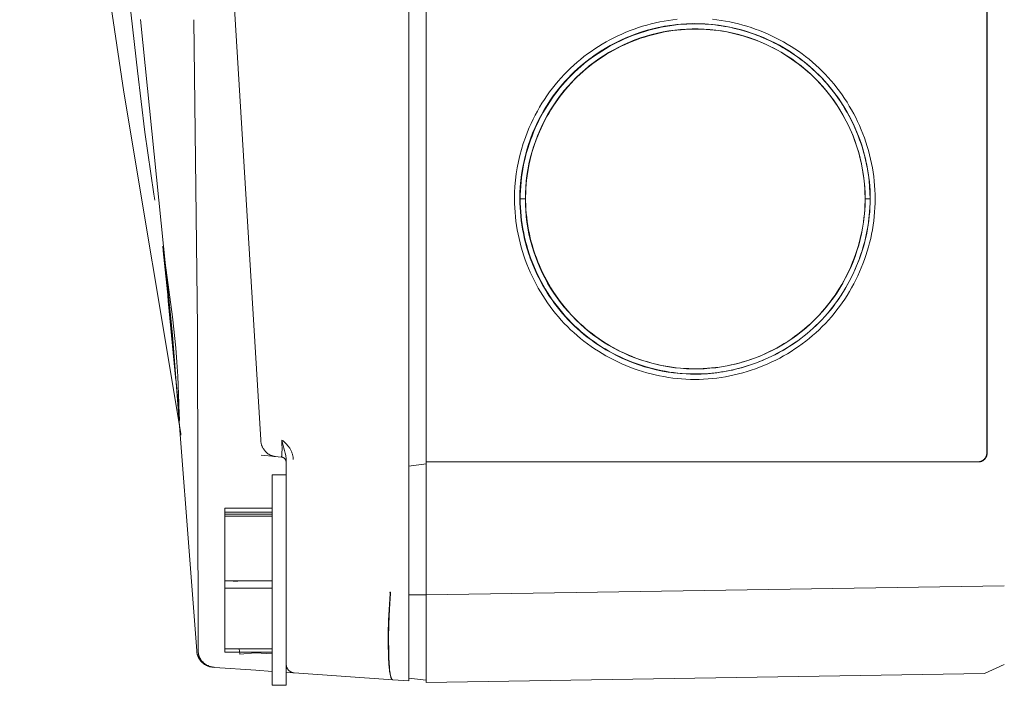
# Model space of a CAD drawing. Units: millimetres. Extents: x -1406 to 3034, y -2000 to 3167.
# Drawn here: x 2138 to 2194, y 879 to 917 of the extents above; entities that cross this region are included whole.
import ezdxf

# ---------------------------------------------------------------- set-up
doc = ezdxf.new("R2010")
doc.units = ezdxf.units.MM
doc.layers.add('Make2D$Visible$Curves$0', color=7, linetype='Continuous', lineweight=0, true_color=0xe6e6e6)

msp = doc.modelspace()

# ---------------------------------------------------------------- linework, layer by layer
at = {"layer": 'Make2D$Visible$Curves$0'}
for points in [[(2159.859, 884.491), (2159.859, 998.516)], [(2160.859, 892.004), (2160.859, 991.004)], [(2192.859, 990.504), (2192.859, 892.504)], [(2192.876, 892.504), (2192.876, 990.504)], [(2151.406, 893.255), (2148.489, 941.25), (2147.196, 989.315)], [(2146.84, 893.612), (2143.588, 913.09), (2141.079, 929.954), (2139.152, 945.079), (2137.646, 959.341)], [(2144.376, 914.317), (2143.632, 920.845)], [(2147.75, 881.219), (2146.363, 899.252), (2144.543, 917.247)], [(2147.799, 899.632), (2147.581, 917.227)], [(2177.191, 917.252), (2177.441, 917.224), (2177.691, 917.189), (2177.939, 917.148), (2178.187, 917.101), (2178.433, 917.048), (2178.678, 916.99), (2178.922, 916.925), (2179.164, 916.854), (2179.404, 916.778), (2179.643, 916.695), (2179.88, 916.607), (2180.114, 916.514), (2180.346, 916.415), (2180.576, 916.31), (2180.804, 916.2), (2181.028, 916.084), (2181.25, 915.963), (2181.469, 915.837), (2181.685, 915.705), (2181.897, 915.569), (2182.106, 915.427), (2182.312, 915.28), (2182.514, 915.128), (2182.712, 914.97), (2182.906, 914.808), (2183.096, 914.642), (2183.282, 914.47), (2183.463, 914.293), (2183.64, 914.112), (2183.812, 913.927), (2183.98, 913.737), (2184.142, 913.543), (2184.299, 913.346), (2184.452, 913.144), (2184.599, 912.939), (2184.742, 912.731), (2184.879, 912.519), (2185.011, 912.303), (2185.138, 912.085), (2185.259, 911.863), (2185.375, 911.639), (2185.486, 911.412), (2185.591, 911.182), (2185.691, 910.95), (2185.785, 910.716), (2185.873, 910.479), (2185.956, 910.241), (2186.033, 910), (2186.104, 909.758), (2186.169, 909.513), (2186.228, 909.268), (2186.282, 909.021), (2186.329, 908.773), (2186.37, 908.523), (2186.405, 908.273), (2186.434, 908.021), (2186.456, 907.769), (2186.473, 907.517), (2186.483, 907.264), (2186.486, 907.01), (2186.483, 906.757), (2186.473, 906.504), (2186.457, 906.251), (2186.435, 905.999), (2186.407, 905.748), (2186.372, 905.497), (2186.331, 905.248), (2186.284, 904.999), (2186.231, 904.752), (2186.172, 904.506), (2186.107, 904.262), (2186.036, 904.02), (2185.96, 903.779), (2185.877, 903.54), (2185.789, 903.303), (2185.695, 903.068), (2185.596, 902.836), (2185.491, 902.606), (2185.381, 902.379), (2185.265, 902.154), (2185.143, 901.932), (2185.017, 901.714), (2184.885, 901.498), (2184.748, 901.286), (2184.605, 901.077), (2184.458, 900.871), (2184.306, 900.669), (2184.148, 900.471), (2183.986, 900.277), (2183.818, 900.087), (2183.646, 899.901), (2183.469, 899.72), (2183.288, 899.543), (2183.102, 899.371), (2182.912, 899.204), (2182.718, 899.041), (2182.52, 898.884), (2182.318, 898.731), (2182.113, 898.584), (2181.904, 898.442), (2181.691, 898.305), (2181.476, 898.173), (2181.257, 898.046), (2181.035, 897.925), (2180.811, 897.809), (2180.583, 897.699), (2180.354, 897.594), (2180.121, 897.495), (2179.887, 897.401), (2179.65, 897.313), (2179.411, 897.23), (2179.171, 897.154), (2178.929, 897.083), (2178.685, 897.018), (2178.439, 896.959), (2178.193, 896.906), (2177.945, 896.859), (2177.696, 896.818), (2177.446, 896.784), (2177.195, 896.755), (2176.944, 896.733), (2176.692, 896.717), (2176.44, 896.708), (2176.187, 896.704), (2175.935, 896.708), (2175.682, 896.718), (2175.431, 896.734), (2175.179, 896.756), (2174.928, 896.785), (2174.678, 896.82), (2174.429, 896.862), (2174.181, 896.909), (2173.934, 896.962), (2173.689, 897.022), (2173.445, 897.087), (2173.202, 897.158), (2172.962, 897.235), (2172.723, 897.318), (2172.486, 897.406), (2172.252, 897.5), (2172.02, 897.6), (2171.79, 897.705), (2171.563, 897.816), (2171.339, 897.931), (2171.117, 898.053), (2170.899, 898.179), (2170.684, 898.311), (2170.472, 898.447), (2170.264, 898.589), (2170.059, 898.736), (2169.858, 898.888), (2169.661, 899.044), (2169.468, 899.206), (2169.279, 899.372), (2169.094, 899.542), (2168.914, 899.718), (2168.738, 899.898), (2168.567, 900.082), (2168.401, 900.271), (2168.24, 900.464), (2168.083, 900.661), (2167.931, 900.861), (2167.784, 901.066), (2167.642, 901.274), (2167.505, 901.485), (2167.373, 901.7), (2167.247, 901.918), (2167.125, 902.139), (2167.009, 902.363), (2166.898, 902.59), (2166.793, 902.819), (2166.693, 903.051), (2166.599, 903.286), (2166.511, 903.523), (2166.428, 903.762), (2166.35, 904.003), (2166.279, 904.245), (2166.214, 904.49), (2166.154, 904.736), (2166.1, 904.984), (2166.053, 905.233), (2166.012, 905.483), (2165.976, 905.735), (2165.947, 905.987), (2165.925, 906.24), (2165.909, 906.494), (2165.899, 906.749), (2165.896, 907.004)], [(2166.203, 907.004), (2166.209, 907.353), (2166.227, 907.701), (2166.258, 908.049), (2166.3, 908.395), (2166.355, 908.74), (2166.421, 909.082), (2166.5, 909.422), (2166.59, 909.76), (2166.692, 910.093), (2166.805, 910.423), (2166.93, 910.749), (2167.067, 911.07), (2167.214, 911.387), (2167.373, 911.698), (2167.542, 912.003), (2167.721, 912.302), (2167.911, 912.595), (2168.112, 912.881), (2168.321, 913.159), (2168.541, 913.431), (2168.77, 913.694), (2169.008, 913.949), (2169.255, 914.196), (2169.51, 914.434), (2169.773, 914.663), (2170.044, 914.883), (2170.323, 915.093), (2170.609, 915.293), (2170.901, 915.483), (2171.201, 915.663), (2171.506, 915.832), (2171.817, 915.991), (2172.133, 916.138), (2172.454, 916.275), (2172.78, 916.4), (2173.11, 916.514), (2173.444, 916.616), (2173.781, 916.706), (2174.121, 916.785), (2174.463, 916.851), (2174.808, 916.906), (2175.154, 916.949), (2175.502, 916.979), (2175.85, 916.997), (2176.199, 917.004)], [(2176.208, 897.014), (2175.961, 897.017), (2175.714, 897.026), (2175.468, 897.042), (2175.223, 897.064), (2174.978, 897.092), (2174.735, 897.126), (2174.492, 897.166), (2174.251, 897.212), (2174.011, 897.264), (2173.773, 897.322), (2173.536, 897.385), (2173.301, 897.454), (2173.068, 897.529), (2172.837, 897.609), (2172.607, 897.695), (2172.38, 897.786), (2172.156, 897.883), (2171.933, 897.984), (2171.714, 898.092), (2171.497, 898.204), (2171.283, 898.322), (2171.072, 898.445), (2170.863, 898.572), (2170.659, 898.705), (2170.457, 898.843), (2170.259, 898.986), (2170.064, 899.133), (2169.873, 899.285), (2169.686, 899.442), (2169.503, 899.604), (2169.324, 899.77), (2169.148, 899.941), (2168.978, 900.116), (2168.812, 900.296), (2168.65, 900.479), (2168.493, 900.667), (2168.341, 900.859), (2168.194, 901.054), (2168.051, 901.253), (2167.914, 901.456), (2167.781, 901.662), (2167.653, 901.871), (2167.53, 902.083), (2167.413, 902.298), (2167.3, 902.516), (2167.193, 902.737), (2167.091, 902.96), (2166.995, 903.185), (2166.904, 903.413), (2166.818, 903.643), (2166.738, 903.874), (2166.663, 904.108), (2166.594, 904.343), (2166.531, 904.58), (2166.474, 904.818), (2166.422, 905.057), (2166.376, 905.297), (2166.336, 905.539), (2166.302, 905.781), (2166.274, 906.024), (2166.252, 906.267), (2166.236, 906.511), (2166.227, 906.755), (2166.224, 906.999), (2166.227, 907.243), (2166.236, 907.487), (2166.251, 907.731), (2166.273, 907.974), (2166.3, 908.217), (2166.334, 908.459), (2166.373, 908.7), (2166.418, 908.94), (2166.469, 909.179), (2166.526, 909.417), (2166.589, 909.653), (2166.657, 909.888), (2166.731, 910.121), (2166.811, 910.352), (2166.896, 910.582), (2166.987, 910.81), (2167.083, 911.035), (2167.184, 911.258), (2167.291, 911.479), (2167.403, 911.697), (2167.521, 911.912), (2167.643, 912.124), (2167.771, 912.334), (2167.904, 912.54), (2168.042, 912.743), (2168.185, 912.943), (2168.333, 913.139), (2168.486, 913.332), (2168.644, 913.521), (2168.806, 913.706), (2168.973, 913.886), (2169.145, 914.063), (2169.322, 914.235), (2169.503, 914.403), (2169.688, 914.566), (2169.876, 914.724), (2170.069, 914.877), (2170.266, 915.025), (2170.466, 915.169), (2170.669, 915.307), (2170.876, 915.44), (2171.086, 915.568), (2171.299, 915.691), (2171.514, 915.809), (2171.733, 915.922), (2171.954, 916.029), (2172.178, 916.131), (2172.404, 916.227), (2172.632, 916.319), (2172.862, 916.404), (2173.094, 916.484), (2173.328, 916.558), (2173.563, 916.627), (2173.8, 916.69), (2174.039, 916.747), (2174.278, 916.799), (2174.519, 916.844), (2174.761, 916.884), (2175.003, 916.917), (2175.246, 916.945), (2175.49, 916.966), (2175.734, 916.982), (2175.978, 916.991), (2176.223, 916.994), (2176.411, 916.992), (2176.598, 916.986), (2176.786, 916.977), (2176.973, 916.964), (2177.16, 916.947), (2177.347, 916.927), (2177.533, 916.904), (2177.719, 916.877), (2177.904, 916.846), (2178.088, 916.812), (2178.272, 916.774), (2178.455, 916.733), (2178.638, 916.689), (2178.819, 916.641), (2179, 916.59), (2179.18, 916.536), (2179.359, 916.478), (2179.537, 916.417), (2179.713, 916.352), (2179.889, 916.285), (2180.063, 916.214), (2180.236, 916.14), (2180.407, 916.063), (2180.577, 915.982), (2180.746, 915.898), (2180.913, 915.812), (2181.079, 915.722), (2181.242, 915.629), (2181.405, 915.533), (2181.565, 915.434), (2181.724, 915.332), (2181.88, 915.227)], [(2166.642, 910.836), (2166.742, 911.077), (2166.848, 911.314), (2166.96, 911.549), (2167.077, 911.781), (2167.2, 912.01), (2167.329, 912.236), (2167.464, 912.458), (2167.603, 912.677), (2167.749, 912.893), (2167.9, 913.104), (2168.056, 913.312), (2168.217, 913.516), (2168.383, 913.716), (2168.555, 913.911), (2168.732, 914.102), (2168.914, 914.289), (2169.095, 914.465), (2169.28, 914.637), (2169.47, 914.804), (2169.664, 914.966), (2169.862, 915.123), (2170.063, 915.275), (2170.269, 915.422), (2170.477, 915.564), (2170.69, 915.701), (2170.905, 915.832), (2171.124, 915.959), (2171.346, 916.08), (2171.571, 916.196), (2171.798, 916.306), (2172.028, 916.411), (2172.26, 916.51), (2172.494, 916.604), (2172.731, 916.692), (2172.97, 916.775), (2173.21, 916.851), (2173.452, 916.922), (2173.696, 916.987), (2173.941, 917.046), (2174.188, 917.099), (2174.435, 917.147), (2174.684, 917.188), (2174.933, 917.222), (2175.183, 917.251)], [(2181.885, 915.221), (2181.728, 915.327), (2181.569, 915.43), (2181.408, 915.53), (2181.245, 915.626), (2181.08, 915.72), (2180.914, 915.811), (2180.746, 915.898), (2180.576, 915.982), (2180.405, 916.064), (2180.232, 916.142), (2180.058, 916.216), (2179.883, 916.288), (2179.706, 916.356), (2179.529, 916.421), (2179.35, 916.483), (2179.17, 916.541), (2178.989, 916.596), (2178.807, 916.648), (2178.624, 916.696), (2178.44, 916.741), (2178.256, 916.782), (2178.071, 916.82), (2177.885, 916.855), (2177.699, 916.886), (2177.512, 916.913), (2177.325, 916.937), (2177.138, 916.957), (2176.95, 916.973), (2176.762, 916.986), (2176.573, 916.995), (2176.385, 917.001), (2176.196, 917.003), (2175.952, 917), (2175.708, 916.99), (2175.465, 916.974), (2175.221, 916.953), (2174.979, 916.925), (2174.737, 916.891), (2174.495, 916.851), (2174.255, 916.805), (2174.016, 916.754), (2173.778, 916.696), (2173.541, 916.633), (2173.306, 916.564), (2173.073, 916.49), (2172.841, 916.41), (2172.611, 916.324), (2172.383, 916.233), (2172.158, 916.137), (2171.935, 916.035), (2171.714, 915.928), (2171.496, 915.816), (2171.281, 915.698), (2171.068, 915.575), (2170.859, 915.447), (2170.653, 915.314), (2170.45, 915.177), (2170.251, 915.034), (2170.055, 914.886), (2169.863, 914.734), (2169.675, 914.577), (2169.49, 914.415), (2169.31, 914.248), (2169.135, 914.077), (2168.958, 913.896), (2168.787, 913.71), (2168.62, 913.52), (2168.458, 913.327), (2168.302, 913.129), (2168.15, 912.927), (2168.004, 912.721), (2167.863, 912.512), (2167.727, 912.299), (2167.596, 912.083), (2167.471, 911.864), (2167.352, 911.642), (2167.238, 911.417), (2167.129, 911.189), (2167.027, 910.958), (2166.93, 910.725)], [(2176.035, 917.002), (2175.711, 916.991), (2175.388, 916.97), (2175.065, 916.938), (2174.744, 916.896), (2174.424, 916.843), (2174.106, 916.78), (2173.79, 916.707), (2173.477, 916.623), (2173.167, 916.53), (2172.86, 916.426), (2172.556, 916.313), (2172.256, 916.189), (2171.961, 916.056), (2171.67, 915.914)], [(2176.199, 917.004), (2176.534, 916.998), (2176.869, 916.981), (2177.203, 916.953), (2177.536, 916.914), (2177.867, 916.863), (2178.196, 916.802), (2178.523, 916.73), (2178.848, 916.646), (2179.169, 916.552), (2179.488, 916.447), (2179.802, 916.331), (2180.113, 916.205), (2180.419, 916.069), (2180.72, 915.923), (2181.016, 915.766), (2181.307, 915.6), (2181.592, 915.423), (2181.871, 915.238)], [(2181.292, 915.6), (2181.001, 915.765), (2180.706, 915.92), (2180.405, 916.065), (2180.099, 916.2), (2179.79, 916.326), (2179.476, 916.441), (2179.159, 916.546), (2178.838, 916.641), (2178.515, 916.725), (2178.189, 916.798), (2177.861, 916.86), (2177.531, 916.911), (2177.2, 916.951), (2176.867, 916.98), (2176.533, 916.998), (2176.199, 917.004)], [(2166.515, 907.004), (2166.521, 907.338), (2166.538, 907.673), (2166.567, 908.006), (2166.607, 908.339), (2166.659, 908.67), (2166.722, 908.998), (2166.797, 909.325), (2166.882, 909.649), (2166.979, 909.969), (2167.087, 910.286), (2167.206, 910.599), (2167.335, 910.908), (2167.475, 911.212), (2167.625, 911.511), (2167.786, 911.805), (2167.957, 912.093), (2168.137, 912.375), (2168.328, 912.651), (2168.527, 912.92), (2168.736, 913.181), (2168.954, 913.436), (2169.18, 913.683), (2169.415, 913.921), (2169.657, 914.152), (2169.908, 914.374), (2170.166, 914.587), (2170.431, 914.792), (2170.704, 914.986), (2170.983, 915.172), (2171.268, 915.348), (2171.558, 915.513), (2171.855, 915.669), (2172.157, 915.814), (2172.463, 915.949), (2172.774, 916.073), (2173.089, 916.187), (2173.408, 916.289), (2173.73, 916.38), (2174.055, 916.46), (2174.383, 916.529), (2174.713, 916.587), (2175.044, 916.633), (2175.377, 916.667), (2175.712, 916.691), (2176.046, 916.702), (2176.381, 916.702), (2176.716, 916.691), (2177.05, 916.667), (2177.383, 916.633), (2177.714, 916.587), (2178.044, 916.529), (2178.372, 916.46), (2178.697, 916.38), (2179.019, 916.289), (2179.338, 916.187), (2179.653, 916.073), (2179.964, 915.949), (2180.271, 915.814), (2180.572, 915.669), (2180.869, 915.513), (2181.16, 915.348), (2181.445, 915.172), (2181.723, 914.986), (2181.996, 914.792), (2182.261, 914.587), (2182.519, 914.374), (2182.77, 914.152), (2183.013, 913.921), (2183.247, 913.683), (2183.474, 913.436), (2183.691, 913.181), (2183.9, 912.92), (2184.1, 912.651), (2184.29, 912.375), (2184.47, 912.093), (2184.641, 911.805), (2184.802, 911.511), (2184.952, 911.212), (2185.092, 910.908), (2185.222, 910.599), (2185.34, 910.286), (2185.448, 909.969), (2185.545, 909.649), (2185.631, 909.325), (2185.705, 908.998), (2185.768, 908.67), (2185.82, 908.339), (2185.86, 908.006), (2185.889, 907.673), (2185.906, 907.338), (2185.912, 907.004)], [(2176.214, 897.314), (2176.445, 897.316), (2176.676, 897.324), (2176.907, 897.338), (2177.136, 897.357), (2177.365, 897.381), (2177.593, 897.411), (2177.82, 897.446), (2178.046, 897.487), (2178.271, 897.533), (2178.494, 897.584), (2178.717, 897.641), (2178.938, 897.703), (2179.157, 897.77), (2179.375, 897.842), (2179.592, 897.92), (2179.807, 898.002), (2180.027, 898.093), (2180.245, 898.189), (2180.46, 898.291), (2180.672, 898.398), (2180.882, 898.51), (2181.089, 898.627), (2181.294, 898.749), (2181.495, 898.876), (2181.692, 899.008), (2181.887, 899.145), (2182.078, 899.286), (2182.265, 899.432), (2182.449, 899.582), (2182.629, 899.737), (2182.805, 899.896), (2182.977, 900.059), (2183.145, 900.227), (2183.308, 900.398), (2183.467, 900.574), (2183.622, 900.754), (2183.772, 900.938), (2183.917, 901.125), (2184.058, 901.316), (2184.194, 901.511), (2184.326, 901.709), (2184.453, 901.91), (2184.574, 902.114), (2184.691, 902.321), (2184.803, 902.531), (2184.91, 902.743), (2185.012, 902.958), (2185.109, 903.176), (2185.2, 903.395), (2185.286, 903.617), (2185.367, 903.841), (2185.443, 904.066), (2185.513, 904.293), (2185.577, 904.522), (2185.636, 904.752), (2185.69, 904.984), (2185.738, 905.216), (2185.78, 905.45), (2185.816, 905.684), (2185.846, 905.92), (2185.871, 906.155), (2185.889, 906.392), (2185.902, 906.628), (2185.908, 906.865), (2185.909, 907.102), (2185.903, 907.339), (2185.892, 907.577), (2185.875, 907.813), (2185.852, 908.05), (2185.823, 908.286), (2185.789, 908.521), (2185.749, 908.755), (2185.703, 908.989), (2185.651, 909.221), (2185.594, 909.452), (2185.531, 909.681), (2185.463, 909.909), (2185.389, 910.136), (2185.309, 910.36), (2185.224, 910.582), (2185.134, 910.802), (2185.038, 911.02), (2184.937, 911.235), (2184.83, 911.447), (2184.719, 911.656), (2184.603, 911.863), (2184.481, 912.067), (2184.355, 912.268), (2184.223, 912.466), (2184.087, 912.66), (2183.946, 912.852), (2183.799, 913.04), (2183.649, 913.224), (2183.493, 913.406), (2183.333, 913.583), (2183.168, 913.757), (2182.999, 913.927), (2182.826, 914.092), (2182.65, 914.252), (2182.47, 914.408), (2182.286, 914.56), (2182.099, 914.706), (2181.908, 914.848), (2181.714, 914.985), (2181.517, 915.117), (2181.317, 915.245), (2181.113, 915.367), (2180.907, 915.484), (2180.697, 915.597), (2180.485, 915.704), (2180.27, 915.806), (2180.053, 915.903), (2179.833, 915.994), (2179.611, 916.081), (2179.387, 916.161), (2179.161, 916.236), (2178.933, 916.305), (2178.704, 916.369), (2178.473, 916.427), (2178.242, 916.48), (2178.009, 916.526), (2177.774, 916.567), (2177.54, 916.603), (2177.304, 916.632), (2177.068, 916.656), (2176.831, 916.674), (2176.594, 916.686), (2176.357, 916.693), (2176.119, 916.693), (2175.882, 916.687), (2175.645, 916.676), (2175.408, 916.658), (2175.172, 916.635), (2174.937, 916.605), (2174.702, 916.57), (2174.468, 916.529), (2174.235, 916.483), (2174.003, 916.43), (2173.773, 916.373), (2173.544, 916.309), (2173.316, 916.24), (2173.09, 916.166), (2172.866, 916.086), (2172.644, 916.001), (2172.424, 915.91), (2172.206, 915.814), (2171.99, 915.713), (2171.777, 915.607), (2171.566, 915.495), (2171.358, 915.379), (2171.153, 915.257), (2170.95, 915.131), (2170.751, 914.999), (2170.556, 914.863), (2170.363, 914.721), (2170.174, 914.575), (2169.989, 914.424), (2169.807, 914.268), (2169.629, 914.108), (2169.455, 913.943), (2169.286, 913.774), (2169.121, 913.6), (2168.96, 913.424), (2168.805, 913.243), (2168.654, 913.059), (2168.507, 912.872), (2168.366, 912.681), (2168.229, 912.487), (2168.097, 912.289), (2167.97, 912.089), (2167.848, 911.885), (2167.731, 911.679), (2167.619, 911.469), (2167.512, 911.257), (2167.411, 911.043), (2167.314, 910.825), (2167.223, 910.605), (2167.137, 910.383), (2167.057, 910.159), (2166.982, 909.933), (2166.913, 909.705), (2166.85, 909.476), (2166.792, 909.245), (2166.74, 909.013), (2166.694, 908.78), (2166.653, 908.546), (2166.618, 908.311), (2166.588, 908.075), (2166.565, 907.839), (2166.547, 907.602), (2166.535, 907.365), (2166.529, 907.128), (2166.529, 906.891), (2166.535, 906.654), (2166.548, 906.418), (2166.566, 906.181), (2166.59, 905.945), (2166.62, 905.71), (2166.655, 905.475), (2166.697, 905.241), (2166.744, 905.008), (2166.797, 904.777), (2166.855, 904.546), (2166.919, 904.317), (2166.988, 904.09), (2167.063, 903.864), (2167.143, 903.64), (2167.229, 903.418), (2167.319, 903.198), (2167.415, 902.981), (2167.516, 902.765), (2167.623, 902.553), (2167.734, 902.343), (2167.85, 902.135), (2167.971, 901.931), (2168.097, 901.729), (2168.228, 901.531), (2168.364, 901.336), (2168.504, 901.145), (2168.649, 900.957), (2168.799, 900.773), (2168.953, 900.593), (2169.112, 900.417), (2169.275, 900.245), (2169.442, 900.077), (2169.614, 899.913), (2169.79, 899.754), (2169.969, 899.599), (2170.153, 899.448), (2170.34, 899.301), (2170.53, 899.16), (2170.725, 899.022), (2170.922, 898.89), (2171.123, 898.762), (2171.327, 898.64), (2171.534, 898.522), (2171.743, 898.409), (2171.956, 898.302), (2172.171, 898.2), (2172.388, 898.103), (2172.608, 898.011), (2172.83, 897.925), (2173.053, 897.844), (2173.278, 897.769), (2173.505, 897.699), (2173.734, 897.635), (2173.964, 897.577), (2174.195, 897.524), (2174.428, 897.477), (2174.662, 897.436), (2174.897, 897.4), (2175.133, 897.371), (2175.371, 897.348), (2175.609, 897.33), (2175.848, 897.319), (2176.087, 897.314)], [(2171.67, 915.914), (2171.366, 915.753), (2171.069, 915.581), (2170.777, 915.399), (2170.492, 915.208), (2170.213, 915.007), (2169.942, 914.796), (2169.678, 914.576), (2169.422, 914.347), (2169.173, 914.109), (2168.933, 913.864), (2168.702, 913.609), (2168.48, 913.348), (2168.266, 913.078), (2168.062, 912.802), (2167.868, 912.519), (2167.683, 912.229), (2167.509, 911.933), (2167.345, 911.631), (2167.191, 911.324), (2167.048, 911.011), (2166.916, 910.694), (2166.794, 910.373), (2166.684, 910.047), (2166.585, 909.718), (2166.498, 909.386), (2166.422, 909.051), (2166.357, 908.713), (2166.304, 908.374), (2166.263, 908.033), (2166.233, 907.69), (2166.216, 907.347), (2166.21, 907.004)], [(2181.871, 915.238), (2181.882, 915.23)], [(2181.88, 915.227), (2182.067, 915.096), (2182.25, 914.961), (2182.431, 914.821), (2182.608, 914.678), (2182.782, 914.53), (2182.953, 914.378), (2183.12, 914.222), (2183.284, 914.062), (2183.456, 913.885), (2183.623, 913.704), (2183.786, 913.519), (2183.944, 913.33), (2184.096, 913.138), (2184.244, 912.941), (2184.387, 912.742), (2184.525, 912.539), (2184.658, 912.333), (2184.785, 912.123), (2184.908, 911.911), (2185.025, 911.696), (2185.137, 911.478), (2185.244, 911.258), (2185.346, 911.035), (2185.442, 910.81), (2185.532, 910.583), (2185.617, 910.354), (2185.697, 910.123), (2185.77, 909.89), (2185.839, 909.655), (2185.901, 909.419), (2185.958, 909.182), (2186.009, 908.943), (2186.054, 908.703), (2186.094, 908.462), (2186.127, 908.221), (2186.155, 907.978), (2186.176, 907.735), (2186.192, 907.492), (2186.201, 907.248), (2186.204, 907.004)], [(2181.886, 915.222), (2181.88, 915.226)], [(2181.888, 915.226), (2181.882, 915.23)], [(2186.195, 907.004), (2186.192, 907.256), (2186.182, 907.502), (2186.167, 907.747), (2186.145, 907.992), (2186.117, 908.236), (2186.083, 908.479), (2186.043, 908.721), (2185.997, 908.962), (2185.945, 909.202), (2185.888, 909.44), (2185.824, 909.677), (2185.755, 909.913), (2185.68, 910.146), (2185.6, 910.378), (2185.514, 910.608), (2185.423, 910.835), (2185.326, 911.061), (2185.224, 911.284), (2185.117, 911.504), (2185.004, 911.722), (2184.886, 911.937), (2184.763, 912.149), (2184.635, 912.358), (2184.502, 912.564), (2184.363, 912.766), (2184.22, 912.966), (2184.072, 913.161), (2183.919, 913.353), (2183.762, 913.541), (2183.599, 913.725), (2183.432, 913.905), (2183.261, 914.081), (2183.1, 914.237), (2182.937, 914.39), (2182.769, 914.538), (2182.599, 914.683), (2182.425, 914.824), (2182.248, 914.96), (2182.068, 915.093), (2181.885, 915.221)], [(2181.888, 915.226), (2182.168, 915.025), (2182.441, 914.815), (2182.706, 914.595), (2182.964, 914.366), (2183.213, 914.128), (2183.454, 913.883), (2183.687, 913.628), (2183.911, 913.366), (2184.125, 913.097), (2184.33, 912.82), (2184.526, 912.536), (2184.712, 912.246), (2184.887, 911.95), (2185.052, 911.647), (2185.207, 911.34), (2185.351, 911.027), (2185.484, 910.709), (2185.606, 910.387), (2185.717, 910.061), (2185.817, 909.731), (2185.905, 909.398), (2185.981, 909.062), (2186.046, 908.724), (2186.1, 908.383), (2186.141, 908.041), (2186.171, 907.698), (2186.189, 907.354), (2186.195, 907.01)], [(2145.3, 907.265), (2144.799, 910.817), (2144.376, 914.317)], [(2165.896, 907.004), (2165.902, 907.361), (2165.922, 907.717), (2165.953, 908.073), (2165.997, 908.427), (2166.053, 908.78), (2166.122, 909.131), (2166.202, 909.479), (2166.294, 909.824), (2166.399, 910.165), (2166.515, 910.503), (2166.642, 910.836)], [(2166.93, 910.725), (2166.806, 910.401), (2166.693, 910.073), (2166.592, 909.741), (2166.502, 909.406), (2166.424, 909.069), (2166.357, 908.728), (2166.303, 908.386), (2166.26, 908.042), (2166.23, 907.696), (2166.211, 907.35), (2166.204, 907.004)], [(2145.352, 906.934), (2145.3, 907.265)], [(2166.204, 907.004), (2166.208, 906.756), (2166.217, 906.509), (2166.233, 906.263), (2166.255, 906.017), (2166.283, 905.772), (2166.317, 905.528), (2166.357, 905.285), (2166.403, 905.043), (2166.455, 904.802), (2166.513, 904.563), (2166.577, 904.326), (2166.646, 904.09), (2166.721, 903.856), (2166.802, 903.624), (2166.888, 903.394), (2166.979, 903.167), (2167.076, 902.941), (2167.178, 902.718), (2167.286, 902.498), (2167.398, 902.281), (2167.516, 902.066), (2167.639, 901.854), (2167.767, 901.646), (2167.9, 901.44), (2168.038, 901.239), (2168.181, 901.04), (2168.328, 900.845), (2168.48, 900.654), (2168.637, 900.467), (2168.799, 900.284), (2168.964, 900.105), (2169.135, 899.93), (2169.31, 899.76), (2169.489, 899.594), (2169.672, 899.433), (2169.86, 899.276), (2170.051, 899.124), (2170.246, 898.977), (2170.445, 898.834), (2170.647, 898.696), (2170.853, 898.564), (2171.062, 898.436), (2171.274, 898.313), (2171.489, 898.196), (2171.707, 898.083), (2171.927, 897.976), (2172.15, 897.874), (2172.376, 897.777), (2172.603, 897.686), (2172.833, 897.6), (2173.065, 897.52), (2173.298, 897.445), (2173.534, 897.376), (2173.771, 897.313), (2174.009, 897.255), (2174.249, 897.203), (2174.49, 897.157), (2174.731, 897.117), (2174.974, 897.083), (2175.218, 897.055), (2175.462, 897.033), (2175.706, 897.017), (2175.951, 897.008), (2176.196, 897.004), (2176.376, 897.006), (2176.556, 897.011), (2176.736, 897.019), (2176.915, 897.031), (2177.094, 897.046), (2177.273, 897.064), (2177.452, 897.086), (2177.63, 897.11), (2177.808, 897.138), (2177.985, 897.17), (2178.161, 897.204), (2178.337, 897.241), (2178.512, 897.282), (2178.687, 897.326), (2178.86, 897.373), (2179.033, 897.423), (2179.205, 897.476), (2179.376, 897.532), (2179.546, 897.591), (2179.715, 897.653), (2179.883, 897.718), (2180.05, 897.786), (2180.215, 897.856), (2180.379, 897.93), (2180.542, 898.007), (2180.704, 898.086), (2180.864, 898.169), (2181.022, 898.254), (2181.18, 898.342), (2181.335, 898.433), (2181.489, 898.526), (2181.641, 898.622)], [(2166.21, 907.004), (2166.216, 906.659), (2166.234, 906.314), (2166.263, 905.97), (2166.305, 905.627), (2166.358, 905.286), (2166.423, 904.947), (2166.5, 904.611), (2166.589, 904.277), (2166.688, 903.947), (2166.799, 903.62), (2166.922, 903.297), (2167.055, 902.979), (2167.2, 902.666), (2167.355, 902.357), (2167.52, 902.054), (2167.696, 901.757), (2167.882, 901.467), (2168.078, 901.183), (2168.284, 900.906), (2168.499, 900.636), (2168.723, 900.373), (2168.957, 900.119), (2169.199, 899.873), (2169.449, 899.635), (2169.707, 899.406), (2169.973, 899.186), (2170.247, 898.976), (2170.527, 898.775), (2170.815, 898.584), (2171.108, 898.402), (2171.408, 898.232), (2171.714, 898.071), (2172.025, 897.921), (2172.341, 897.782), (2172.661, 897.654), (2172.986, 897.537), (2173.314, 897.432), (2173.647, 897.338), (2173.982, 897.255), (2174.319, 897.184), (2174.659, 897.124), (2175.001, 897.077), (2175.344, 897.041), (2175.689, 897.017), (2176.034, 897.005)], [(2166.224, 907.004), (2166.515, 907.004)], [(2185.912, 907.004), (2185.906, 906.669), (2185.889, 906.334), (2185.86, 906.001), (2185.82, 905.668), (2185.768, 905.338), (2185.705, 905.009), (2185.631, 904.682), (2185.545, 904.359), (2185.448, 904.038), (2185.34, 903.721), (2185.222, 903.408), (2185.092, 903.099), (2184.952, 902.795), (2184.802, 902.496), (2184.641, 902.202), (2184.47, 901.914), (2184.29, 901.632), (2184.1, 901.357), (2183.9, 901.088), (2183.691, 900.826), (2183.474, 900.571), (2183.247, 900.325), (2183.013, 900.086), (2182.77, 899.855), (2182.519, 899.633), (2182.261, 899.42), (2181.996, 899.216), (2181.723, 899.021), (2181.445, 898.835), (2181.16, 898.66), (2180.869, 898.494), (2180.572, 898.338), (2180.271, 898.193), (2179.964, 898.058), (2179.653, 897.934), (2179.338, 897.821), (2179.019, 897.718), (2178.697, 897.627), (2178.372, 897.547), (2178.044, 897.478), (2177.714, 897.42), (2177.383, 897.374), (2177.05, 897.34), (2176.716, 897.317), (2176.381, 897.305), (2176.046, 897.305), (2175.712, 897.317), (2175.377, 897.34), (2175.044, 897.374), (2174.713, 897.42), (2174.383, 897.478), (2174.055, 897.547), (2173.73, 897.627), (2173.408, 897.718), (2173.089, 897.821), (2172.774, 897.934), (2172.463, 898.058), (2172.157, 898.193), (2171.855, 898.338), (2171.558, 898.494), (2171.268, 898.66), (2170.983, 898.835), (2170.704, 899.021), (2170.431, 899.216), (2170.166, 899.42), (2169.908, 899.633), (2169.657, 899.855), (2169.415, 900.086), (2169.18, 900.325), (2168.954, 900.571), (2168.736, 900.826), (2168.527, 901.088), (2168.328, 901.357), (2168.137, 901.632), (2167.957, 901.914), (2167.786, 902.202), (2167.625, 902.496), (2167.475, 902.795), (2167.335, 903.099), (2167.206, 903.408), (2167.087, 903.721), (2166.979, 904.038), (2166.882, 904.359), (2166.797, 904.682), (2166.722, 905.009), (2166.659, 905.338), (2166.607, 905.668), (2166.567, 906.001), (2166.538, 906.334), (2166.521, 906.669), (2166.515, 907.004)], [(2186.204, 907.004), (2186.201, 906.749), (2186.191, 906.505), (2186.175, 906.261), (2186.153, 906.017), (2186.125, 905.774), (2186.091, 905.532), (2186.05, 905.29), (2186.004, 905.05), (2185.952, 904.81), (2185.895, 904.572), (2185.831, 904.335), (2185.762, 904.1), (2185.687, 903.867), (2185.607, 903.635), (2185.521, 903.405), (2185.43, 903.178), (2185.333, 902.952), (2185.231, 902.729), (2185.124, 902.509), (2185.011, 902.291), (2184.893, 902.076), (2184.77, 901.864), (2184.643, 901.655), (2184.51, 901.45), (2184.372, 901.247), (2184.23, 901.048), (2184.082, 900.853), (2183.93, 900.662), (2183.773, 900.474), (2183.612, 900.291), (2183.446, 900.112), (2183.275, 899.937), (2183.113, 899.779), (2182.947, 899.624), (2182.777, 899.473), (2182.604, 899.327), (2182.428, 899.184), (2182.249, 899.046), (2182.066, 898.911), (2181.88, 898.781)], [(2181.886, 898.785), (2182.069, 898.914), (2182.25, 899.048), (2182.427, 899.185), (2182.602, 899.327), (2182.773, 899.472), (2182.941, 899.621), (2183.106, 899.775), (2183.267, 899.932), (2183.438, 900.108), (2183.605, 900.288), (2183.767, 900.473), (2183.925, 900.661), (2184.078, 900.853), (2184.226, 901.049), (2184.369, 901.248), (2184.507, 901.451), (2184.64, 901.657), (2184.768, 901.866), (2184.891, 902.078), (2185.008, 902.293), (2185.121, 902.511), (2185.228, 902.731), (2185.33, 902.954), (2185.426, 903.18), (2185.518, 903.407), (2185.603, 903.637), (2185.683, 903.869), (2185.758, 904.102), (2185.826, 904.338), (2185.89, 904.575), (2185.947, 904.813), (2185.998, 905.053), (2186.044, 905.294), (2186.084, 905.536), (2186.118, 905.779), (2186.145, 906.023), (2186.167, 906.267), (2186.183, 906.512), (2186.192, 906.758), (2186.195, 907.004)], [(2185.912, 907.004), (2186.196, 907.004)], [(2183.961, 900.705), (2184.078, 900.854), (2184.193, 901.005), (2184.305, 901.158), (2184.413, 901.313), (2184.519, 901.471), (2184.622, 901.63), (2184.722, 901.791), (2184.819, 901.954), (2184.912, 902.119), (2185.003, 902.286), (2185.091, 902.454), (2185.175, 902.624), (2185.256, 902.795), (2185.335, 902.968), (2185.409, 903.142), (2185.481, 903.318), (2185.55, 903.495), (2185.615, 903.673), (2185.676, 903.852), (2185.735, 904.033), (2185.79, 904.214), (2185.842, 904.397), (2185.89, 904.58), (2185.935, 904.765), (2185.976, 904.95), (2186.014, 905.135), (2186.049, 905.322), (2186.079, 905.509), (2186.107, 905.697), (2186.13, 905.885), (2186.15, 906.073), (2186.167, 906.262)], [(2145.818, 904.303), (2145.819, 904.294), (2145.891, 903.735), (2145.942, 903.364)], [(2145.846, 904.049), (2145.818, 904.303)], [(2146.192, 900.609), (2145.846, 904.049)], [(2145.942, 903.364), (2146.363, 900.276)], [(2146.1, 901.453), (2146.128, 901.197)], [(2146.565, 896.634), (2146.127, 901.196)], [(2146.128, 901.197), (2146.213, 900.4), (2146.273, 899.822)], [(2146.775, 894.362), (2146.774, 894.375), (2146.686, 895.365), (2146.558, 896.757), (2146.46, 897.814), (2146.374, 898.719), (2146.192, 900.609)], [(2146.363, 900.276), (2146.553, 898.503)], [(2146.273, 899.822), (2146.399, 898.534)], [(2147.838, 881.193), (2147.799, 899.632)], [(2146.399, 898.534), (2146.461, 897.843), (2146.565, 896.634)], [(2146.553, 898.503), (2146.619, 897.697), (2146.67, 896.89)], [(2181.88, 898.781), (2181.724, 898.676), (2181.567, 898.575), (2181.407, 898.476), (2181.245, 898.38), (2181.082, 898.288), (2180.917, 898.198), (2180.751, 898.111), (2180.582, 898.028), (2180.413, 897.947), (2180.241, 897.87), (2180.068, 897.796), (2179.894, 897.725), (2179.719, 897.657), (2179.542, 897.592), (2179.364, 897.531), (2179.185, 897.473), (2179.005, 897.418), (2178.824, 897.367), (2178.641, 897.319), (2178.458, 897.274), (2178.274, 897.233), (2178.089, 897.195), (2177.904, 897.161), (2177.717, 897.13), (2177.53, 897.103), (2177.343, 897.079), (2177.155, 897.059), (2176.966, 897.043), (2176.777, 897.03), (2176.588, 897.021), (2176.398, 897.015), (2176.208, 897.014)], [(2181.641, 898.622), (2181.885, 898.785)], [(2181.882, 898.778), (2181.871, 898.77)], [(2181.882, 898.778), (2181.888, 898.782)], [(2176.087, 897.314), (2176.214, 897.314)], [(2146.67, 896.89), (2146.732, 895.332)], [(2146.732, 895.332), (2146.736, 895.208)], [(2146.736, 895.208), (2146.775, 894.362)], [(2146.84, 893.61), (2146.84, 893.612)], [(2146.851, 893.526), (2146.848, 893.554), (2146.844, 893.582), (2146.84, 893.61)], [(2151.408, 893.222), (2151.406, 893.254)], [(2152.621, 893.057), (2152.617, 893.246)], [(2152.617, 893.246), (2152.682, 893.192), (2152.745, 893.137), (2152.807, 893.079)], [(2152.732, 892.781), (2152.617, 893.246)], [(2151.418, 893.129), (2151.414, 893.16), (2151.411, 893.191), (2151.408, 893.222)], [(2151.543, 892.772), (2151.526, 892.802), (2151.511, 892.833), (2151.496, 892.864), (2151.482, 892.896), (2151.47, 892.928), (2151.459, 892.961), (2151.448, 892.994), (2151.439, 893.028), (2151.431, 893.061), (2151.424, 893.095), (2151.418, 893.129)], [(2151.872, 892.431), (2151.845, 892.449), (2151.819, 892.467), (2151.793, 892.486), (2151.768, 892.505), (2151.744, 892.526), (2151.72, 892.548), (2151.697, 892.57), (2151.675, 892.593), (2151.654, 892.616), (2151.633, 892.641), (2151.614, 892.666), (2151.595, 892.691), (2151.577, 892.717), (2151.559, 892.744), (2151.543, 892.772)], [(2152.616, 892.498), (2152.622, 892.75)], [(2152.622, 892.75), (2152.621, 893.057)], [(2152.836, 892.357), (2152.805, 892.499), (2152.77, 892.641), (2152.732, 892.781)], [(2152.807, 893.079), (2152.852, 893.035), (2152.895, 892.989), (2152.937, 892.942), (2152.978, 892.893)], [(2152.978, 892.893), (2153.007, 892.854), (2153.035, 892.815), (2153.063, 892.775)], [(2153.063, 892.775), (2153.085, 892.741), (2153.105, 892.707), (2153.125, 892.671), (2153.143, 892.635), (2153.161, 892.599), (2153.177, 892.561), (2153.191, 892.524), (2153.205, 892.485), (2153.217, 892.447), (2153.227, 892.408), (2153.237, 892.368), (2153.245, 892.329), (2153.252, 892.289), (2153.257, 892.249), (2153.261, 892.209), (2153.264, 892.168), (2153.265, 892.128)], [(2152.243, 892.308), (2151.44, 892.378)], [(2151.997, 892.368), (2151.971, 892.379), (2151.945, 892.391), (2151.92, 892.403), (2151.896, 892.417), (2151.872, 892.431)], [(2152.126, 892.326), (2152.1, 892.333), (2152.073, 892.341), (2152.048, 892.349), (2152.022, 892.358), (2151.997, 892.368)], [(2152.2, 892.312), (2152.175, 892.316), (2152.151, 892.321), (2152.126, 892.326)], [(2152.243, 892.308), (2152.2, 892.312)], [(2152.398, 892.294), (2152.243, 892.308)], [(2152.585, 892.278), (2152.398, 892.294)], [(2152.585, 892.278), (2152.585, 892.278), (2152.585, 892.278), (2152.585, 892.278), (2152.586, 892.278), (2152.586, 892.278), (2152.586, 892.278), (2152.586, 892.278), (2152.586, 892.278), (2152.586, 892.278), (2152.586, 892.278), (2152.586, 892.278), (2152.586, 892.278), (2152.586, 892.278), (2152.586, 892.278), (2152.586, 892.278), (2152.586, 892.278), (2152.587, 892.278), (2152.587, 892.278), (2152.587, 892.278), (2152.587, 892.278), (2152.587, 892.278), (2152.587, 892.278), (2152.587, 892.278), (2152.587, 892.278), (2152.587, 892.278), (2152.587, 892.278), (2152.587, 892.278), (2152.587, 892.278), (2152.587, 892.278), (2152.588, 892.278), (2152.588, 892.278), (2152.588, 892.278), (2152.588, 892.278), (2152.588, 892.279), (2152.588, 892.279), (2152.588, 892.279), (2152.589, 892.279), (2152.589, 892.279), (2152.589, 892.279), (2152.589, 892.279), (2152.589, 892.28), (2152.589, 892.28), (2152.589, 892.28), (2152.59, 892.28), (2152.59, 892.28), (2152.59, 892.281), (2152.59, 892.281), (2152.591, 892.282), (2152.591, 892.282), (2152.591, 892.283), (2152.591, 892.283), (2152.592, 892.284), (2152.592, 892.284), (2152.592, 892.285), (2152.593, 892.286), (2152.593, 892.288), (2152.594, 892.289), (2152.595, 892.291), (2152.595, 892.293), (2152.596, 892.295), (2152.597, 892.299), (2152.598, 892.303), (2152.599, 892.308), (2152.601, 892.32), (2152.603, 892.333)], [(2152.859, 891.979), (2152.859, 891.989), (2152.858, 891.999), (2152.858, 892.01), (2152.856, 892.02), (2152.855, 892.03), (2152.853, 892.04), (2152.85, 892.05), (2152.848, 892.06), (2152.845, 892.07), (2152.841, 892.08), (2152.838, 892.09), (2152.834, 892.099), (2152.829, 892.109), (2152.825, 892.118), (2152.82, 892.127), (2152.815, 892.136), (2152.809, 892.145), (2152.803, 892.153), (2152.797, 892.162), (2152.791, 892.17), (2152.784, 892.177), (2152.777, 892.185), (2152.77, 892.193), (2152.762, 892.2), (2152.754, 892.207), (2152.746, 892.213), (2152.738, 892.219), (2152.73, 892.225), (2152.721, 892.231), (2152.712, 892.237), (2152.703, 892.242), (2152.694, 892.247), (2152.685, 892.251), (2152.675, 892.255), (2152.666, 892.259), (2152.656, 892.263), (2152.646, 892.266), (2152.636, 892.269), (2152.626, 892.271), (2152.616, 892.273), (2152.606, 892.275), (2152.596, 892.276), (2152.585, 892.278)], [(2152.603, 892.333), (2152.609, 892.388), (2152.613, 892.443), (2152.616, 892.498)], [(2152.859, 892.135), (2152.858, 892.172), (2152.856, 892.21), (2152.853, 892.247), (2152.849, 892.284), (2152.843, 892.32), (2152.836, 892.357)], [(2152.859, 888.42), (2152.859, 892.135)], [(2192.359, 892.004), (2192.376, 892.004), (2192.393, 892.005), (2192.41, 892.006), (2192.427, 892.008), (2192.444, 892.011), (2192.461, 892.014), (2192.477, 892.018), (2192.494, 892.022), (2192.51, 892.027), (2192.527, 892.032), (2192.543, 892.038), (2192.558, 892.045), (2192.574, 892.052), (2192.589, 892.06), (2192.604, 892.068), (2192.619, 892.076), (2192.633, 892.085), (2192.647, 892.095), (2192.661, 892.105), (2192.675, 892.116), (2192.688, 892.127), (2192.7, 892.138), (2192.713, 892.15), (2192.725, 892.162), (2192.736, 892.175), (2192.747, 892.188), (2192.758, 892.201), (2192.768, 892.215), (2192.777, 892.229), (2192.786, 892.244), (2192.795, 892.259), (2192.803, 892.274), (2192.811, 892.289), (2192.818, 892.304), (2192.824, 892.32), (2192.83, 892.336), (2192.836, 892.352), (2192.841, 892.369), (2192.845, 892.385), (2192.849, 892.402), (2192.852, 892.419), (2192.854, 892.436), (2192.856, 892.452), (2192.858, 892.469), (2192.859, 892.487), (2192.859, 892.504)], [(2192.875, 892.504), (2192.875, 892.486), (2192.874, 892.469), (2192.873, 892.452), (2192.871, 892.434), (2192.868, 892.417), (2192.865, 892.4), (2192.861, 892.383), (2192.857, 892.366), (2192.852, 892.35), (2192.846, 892.333), (2192.84, 892.317), (2192.833, 892.301), (2192.826, 892.285), (2192.818, 892.27), (2192.81, 892.254), (2192.801, 892.239), (2192.792, 892.225), (2192.782, 892.21), (2192.772, 892.196), (2192.761, 892.182), (2192.75, 892.169), (2192.739, 892.156), (2192.727, 892.144), (2192.714, 892.132), (2192.701, 892.12), (2192.688, 892.109), (2192.674, 892.098), (2192.66, 892.088), (2192.646, 892.078), (2192.631, 892.069), (2192.616, 892.06), (2192.601, 892.052), (2192.585, 892.044), (2192.57, 892.037), (2192.553, 892.03), (2192.537, 892.024), (2192.521, 892.019), (2192.504, 892.014), (2192.487, 892.009), (2192.47, 892.006), (2192.453, 892.002), (2192.436, 892), (2192.419, 891.998), (2192.402, 891.996), (2192.384, 891.995), (2192.367, 891.995)], [(2192.859, 892.504), (2192.875, 892.504)], [(2192.875, 892.504), (2192.876, 892.504)], [(2159.859, 891.763), (2160.859, 891.885)], [(2159.859, 891.761), (2160.859, 891.882)], [(2160.859, 892.004), (2192.359, 892.004)], [(2160.859, 892.004), (2160.859, 891.995)], [(2160.859, 891.995), (2160.859, 884.416)], [(2192.367, 891.995), (2160.859, 891.995)], [(2192.367, 891.995), (2192.359, 892.004)], [(2152.059, 891.254), (2152.059, 881.972)], [(2152.059, 891.254), (2152.859, 891.254)], [(2149.359, 889.361), (2149.359, 889.134)], [(2149.359, 889.361), (2152.059, 889.361)], [(2152.059, 889.134), (2149.359, 889.134)], [(2149.359, 889.134), (2149.359, 889.021)], [(2149.359, 889.021), (2149.359, 888.899)], [(2149.359, 889.021), (2152.059, 889.021)], [(2149.359, 888.899), (2149.359, 885.22)], [(2149.359, 888.899), (2152.059, 888.899)], [(2152.859, 881.972), (2152.859, 888.42)], [(2152.059, 885.22), (2149.359, 885.22)], [(2149.359, 885.22), (2149.359, 884.792)], [(2150.369, 885.22), (2149.855, 885.171)], [(2160.859, 884.416), (2193.859, 884.934)], [(2149.359, 884.792), (2152.059, 884.792)], [(2149.359, 884.792), (2149.359, 881.34)], [(2158.933, 879.57), (2158.932, 879.571), (2158.931, 879.571), (2158.93, 879.572), (2158.929, 879.572), (2158.927, 879.573), (2158.926, 879.573), (2158.925, 879.574), (2158.924, 879.574), (2158.923, 879.575), (2158.922, 879.575), (2158.92, 879.577), (2158.918, 879.578), (2158.916, 879.58), (2158.914, 879.581), (2158.912, 879.583), (2158.91, 879.585), (2158.908, 879.586), (2158.906, 879.588), (2158.904, 879.59), (2158.901, 879.593), (2158.899, 879.595), (2158.897, 879.597), (2158.895, 879.599), (2158.893, 879.602), (2158.891, 879.605), (2158.889, 879.607), (2158.887, 879.61), (2158.884, 879.616), (2158.88, 879.622), (2158.876, 879.629), (2158.872, 879.636), (2158.868, 879.643), (2158.863, 879.653), (2158.858, 879.664), (2158.853, 879.675), (2158.849, 879.687), (2158.844, 879.7), (2158.839, 879.713), (2158.83, 879.742), (2158.821, 879.773), (2158.813, 879.806), (2158.804, 879.842), (2158.796, 879.88), (2158.781, 879.96), (2158.768, 880.048), (2158.755, 880.144), (2158.743, 880.248), (2158.721, 880.504), (2158.704, 880.796), (2158.693, 881.114), (2158.687, 881.461), (2158.69, 882.234), (2158.709, 882.952), (2158.79, 884.494)], [(2158.815, 884.491), (2158.763, 883.614), (2158.726, 882.736)], [(2158.82, 884.564), (2158.785, 884.559)], [(2158.79, 884.494), (2158.785, 884.559)], [(2158.79, 884.494), (2158.815, 884.491)], [(2158.812, 884.563), (2158.813, 884.553), (2158.814, 884.542), (2158.815, 884.532), (2158.816, 884.522), (2158.816, 884.512), (2158.816, 884.502), (2158.815, 884.491)], [(2159.859, 884.491), (2159.859, 879.504)], [(2159.859, 884.423), (2160.859, 884.423)], [(2160.859, 879.418), (2160.859, 884.416)], [(2158.726, 882.736), (2158.709, 881.937), (2158.712, 881.138)], [(2152.059, 881.972), (2152.059, 879.254)], [(2152.859, 879.254), (2152.859, 881.972)], [(2147.75, 881.218), (2147.753, 881.184), (2147.757, 881.15), (2147.762, 881.117), (2147.768, 881.083), (2147.776, 881.05), (2147.784, 881.016), (2147.794, 880.984), (2147.805, 880.951), (2147.817, 880.919), (2147.829, 880.887), (2147.844, 880.856), (2147.859, 880.826), (2147.875, 880.795), (2147.892, 880.766), (2147.91, 880.737), (2147.929, 880.709), (2147.949, 880.681), (2147.971, 880.654), (2147.992, 880.628), (2148.015, 880.602), (2148.039, 880.578), (2148.064, 880.554), (2148.089, 880.531), (2148.115, 880.509), (2148.142, 880.488), (2148.169, 880.467), (2148.198, 880.448), (2148.226, 880.43), (2148.256, 880.412), (2148.286, 880.396), (2148.317, 880.381), (2148.348, 880.367), (2148.379, 880.353), (2148.411, 880.341), (2148.444, 880.33), (2148.476, 880.321), (2148.509, 880.312), (2148.543, 880.304), (2148.576, 880.298), (2148.61, 880.293), (2148.644, 880.288), (2148.678, 880.285)], [(2147.919, 880.834), (2147.907, 880.86), (2147.896, 880.886), (2147.886, 880.913), (2147.877, 880.94), (2147.869, 880.967), (2147.862, 880.995), (2147.855, 881.022), (2147.85, 881.05), (2147.846, 881.079), (2147.842, 881.107), (2147.84, 881.135), (2147.839, 881.164), (2147.838, 881.192)], [(2152.059, 881.34), (2149.359, 881.34)], [(2149.359, 881.34), (2149.359, 881.146)], [(2149.359, 881.146), (2152.059, 881.146)], [(2150.211, 881.027), (2150.184, 881.34)], [(2151.109, 881.112), (2150.211, 881.027)], [(2151.109, 881.112), (2152.059, 881.045)], [(2158.712, 881.138), (2158.72, 880.84), (2158.735, 880.541), (2158.757, 880.243)], [(2147.943, 880.787), (2147.919, 880.834)], [(2148.188, 880.504), (2148.163, 880.523), (2148.139, 880.544), (2148.116, 880.565), (2148.094, 880.587), (2148.072, 880.61), (2148.051, 880.633), (2148.031, 880.657), (2148.012, 880.682), (2147.993, 880.707), (2147.976, 880.733), (2147.959, 880.76), (2147.943, 880.787)], [(2148.3, 880.427), (2148.271, 880.445), (2148.243, 880.464), (2148.215, 880.483), (2148.188, 880.504)], [(2148.79, 880.278), (2148.753, 880.28), (2148.717, 880.284), (2148.68, 880.29), (2148.644, 880.296), (2148.607, 880.304), (2148.572, 880.313), (2148.536, 880.323), (2148.501, 880.334), (2148.466, 880.347), (2148.432, 880.361), (2148.398, 880.376), (2148.365, 880.392), (2148.332, 880.409), (2148.3, 880.427)], [(2152.859, 880.459), (2152.859, 880.442), (2152.86, 880.425), (2152.862, 880.409), (2152.864, 880.392), (2152.866, 880.375), (2152.869, 880.358), (2152.873, 880.342), (2152.877, 880.325), (2152.882, 880.309), (2152.887, 880.293), (2152.893, 880.277), (2152.9, 880.262), (2152.907, 880.246), (2152.914, 880.231), (2152.922, 880.216), (2152.931, 880.201), (2152.94, 880.187), (2152.949, 880.173), (2152.959, 880.159), (2152.97, 880.146), (2152.981, 880.133), (2152.992, 880.12), (2153.004, 880.108), (2153.016, 880.096), (2153.028, 880.085), (2153.041, 880.074), (2153.055, 880.063), (2153.068, 880.053), (2153.082, 880.044), (2153.097, 880.035), (2153.111, 880.026), (2153.126, 880.018)], [(2192.724, 879.918), (2193.859, 880.448)], [(2148.79, 880.278), (2148.678, 880.285)], [(2151.126, 880.114), (2148.79, 880.278)], [(2152.059, 880.049), (2151.126, 880.114)], [(2153.311, 879.962), (2152.859, 879.993)], [(2153.126, 880.018), (2153.141, 880.011), (2153.155, 880.004), (2153.17, 879.997), (2153.185, 879.991), (2153.2, 879.986), (2153.216, 879.981), (2153.231, 879.976), (2153.247, 879.972), (2153.263, 879.969), (2153.279, 879.966), (2153.295, 879.964), (2153.311, 879.962)], [(2153.311, 879.962), (2153.324, 879.961)], [(2158.94, 879.568), (2153.324, 879.961)], [(2158.757, 880.243), (2158.767, 880.14), (2158.778, 880.046), (2158.791, 879.96), (2158.804, 879.882), (2158.812, 879.846), (2158.819, 879.812), (2158.826, 879.78), (2158.834, 879.751), (2158.842, 879.724), (2158.85, 879.698), (2158.855, 879.687), (2158.859, 879.676), (2158.863, 879.665), (2158.867, 879.655)], [(2192.724, 879.918), (2160.859, 879.418)], [(2152.859, 879.254), (2152.059, 879.254)], [(2158.867, 879.655), (2158.872, 879.645), (2158.876, 879.635), (2158.881, 879.627), (2158.883, 879.622), (2158.886, 879.618), (2158.888, 879.615), (2158.89, 879.611), (2158.893, 879.607), (2158.895, 879.604), (2158.897, 879.601), (2158.9, 879.598), (2158.902, 879.595), (2158.905, 879.592), (2158.907, 879.589), (2158.909, 879.587), (2158.912, 879.584), (2158.913, 879.583), (2158.914, 879.582), (2158.916, 879.581), (2158.917, 879.58), (2158.918, 879.579), (2158.919, 879.578), (2158.921, 879.577), (2158.922, 879.576), (2158.923, 879.576), (2158.924, 879.575), (2158.926, 879.574), (2158.927, 879.573), (2158.928, 879.573), (2158.93, 879.572), (2158.931, 879.572), (2158.932, 879.571), (2158.933, 879.57), (2158.935, 879.57), (2158.936, 879.57), (2158.937, 879.569), (2158.939, 879.569), (2158.94, 879.568), (2158.941, 879.568), (2158.942, 879.568), (2158.944, 879.568), (2158.945, 879.568)], [(2158.947, 879.567), (2158.945, 879.568)], [(2159.859, 879.504), (2158.947, 879.567)], [(2159.859, 879.668), (2160.859, 879.545)]]:
    msp.add_lwpolyline(points, dxfattribs=at)

doc.saveas('drawing.dxf')
